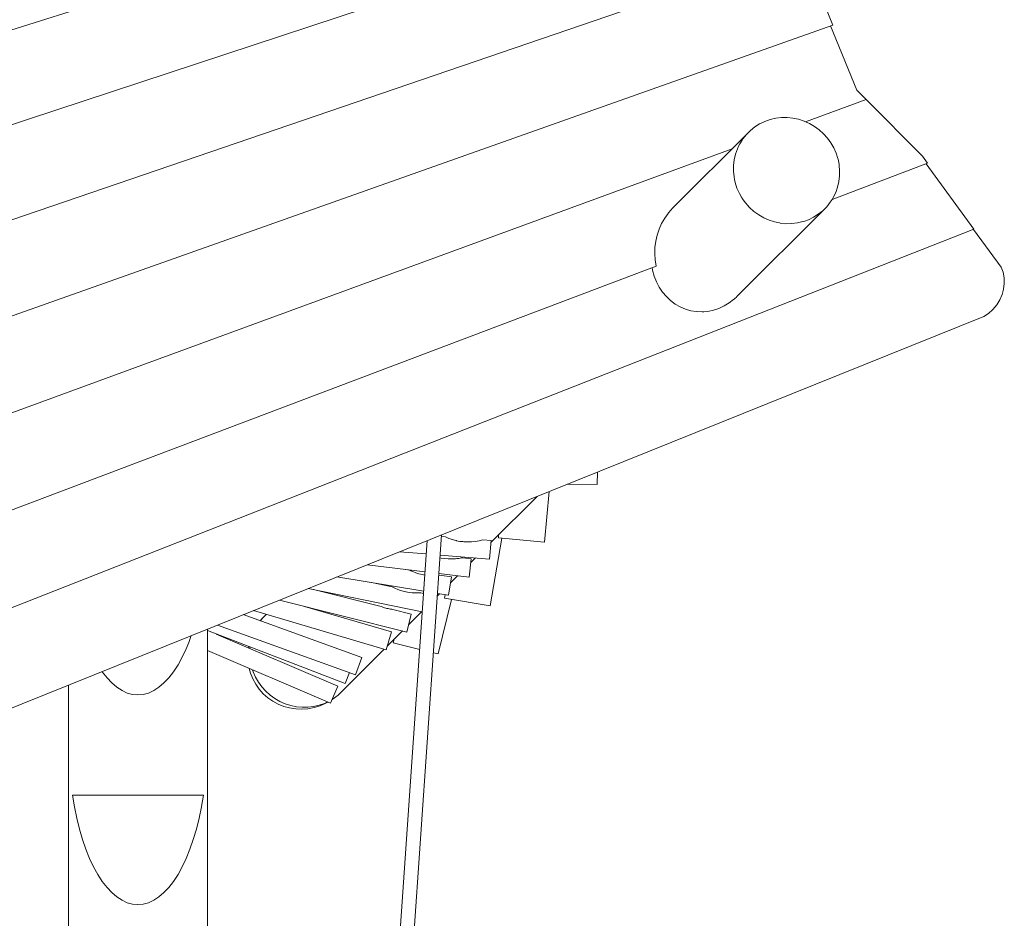
# Model space of a CAD drawing. Units: millimetres. Extents: x 111.7 to 182.4, y 61.5 to 144.3.
# Drawn here: x 144.7 to 151.1, y 92.3 to 98.1 of the extents above; entities that cross this region are included whole.
import ezdxf

# ---------------------------------------------------------------- set-up
doc = ezdxf.new("R2010")
doc.units = ezdxf.units.MM
doc.header["$MEASUREMENT"] = 0
doc.layers.add('Ebene 1', color=7, linetype='Continuous', lineweight=0)

# ---------------------------------------------------------------- blocks, each defined once
blk = doc.blocks.new('Block_0')
at = {"layer": 'Ebene 1', "color": 250, "lineweight": 9}
for p, q in [((149.6393, 99.6683), (141.6902, 97.1483)), ((149.7626, 99.1589), (141.8619, 96.5541)), ((149.8214, 98.625), (142.1282, 95.9923)), ((149.9421, 98.1091), (149.8248, 98.3959)), ((149.9421, 98.1091), (142.3825, 95.4286)), ((150.0978, 97.687), (149.9273, 98.1039)), ((150.1583, 97.626), (150.0978, 97.687)), ((150.1583, 97.626), (149.7658, 97.482)), ((150.5224, 97.2583), (150.1577, 97.6258)), ((149.3949, 97.4125), (148.9056, 96.9232)), ((149.2898, 97.3074), (142.4999, 94.8167)), ((150.5556, 97.2128), (150.5224, 97.2583)), ((150.5556, 97.2128), (149.9373, 96.9785)), ((150.857, 96.7852), (150.5471, 97.2096)), ((149.3227, 96.3504), (149.8899, 96.9176)), ((150.857, 96.7852), (144.5702, 94.31)), ((151.0333, 96.5396), (150.854, 96.784)), ((148.7978, 96.5467), (144.057, 94.7503)), ((150.9206, 96.2188), (142.8296, 92.9605)), ((148.4157, 95.1299), (148.4162, 95.2102)), ((148.0734, 94.7573), (148.1035, 95.0843)), ((148.2198, 95.1312), (148.4157, 95.1299)), ((147.7266, 94.7543), (148.0251, 95.0527)), ((147.3135, 94.7662), (147.0363, 90.7527)), ((147.1261, 90.7465), (147.4063, 94.8036)), ((147.4314, 94.7902), (147.4056, 94.7923)), ((147.7276, 94.7661), (147.6743, 94.7704)), ((147.7178, 94.6465), (147.7276, 94.7661)), ((147.7211, 94.3424), (147.7965, 94.7828)), ((147.7764, 94.8041), (147.7746, 94.7849)), ((147.7746, 94.7849), (148.0734, 94.7573)), ((147.3076, 94.6799), (147.1344, 94.694)), ((147.7178, 94.6465), (147.3973, 94.6726)), ((147.5991, 94.648), (147.5424, 94.655)), ((147.5845, 94.5289), (147.5991, 94.648)), ((147.5962, 94.6238), (147.6263, 94.6539)), ((147.2996, 94.5638), (146.9249, 94.6097)), ((147.2006, 94.5748), (147.1734, 94.5793)), ((147.2909, 94.4384), (146.7286, 94.5306)), ((147.388, 94.5383), (147.4088, 94.5406)), ((147.5845, 94.5289), (147.389, 94.5529)), ((147.4704, 94.5305), (147.4088, 94.5406)), ((147.451, 94.4121), (147.4704, 94.5305)), ((147.464, 94.4917), (147.5103, 94.538)), ((147.2816, 94.3035), (146.543, 94.4559)), ((147.0152, 94.3389), (146.5773, 94.4488)), ((147.0875, 94.4661), (146.953, 94.4938)), ((147.1814, 94.1734), (146.3561, 94.3807)), ((147.2899, 94.4243), (147.2732, 94.4277)), ((147.3789, 94.4066), (147.3938, 94.4215)), ((147.451, 94.4121), (147.3801, 94.4237)), ((147.3852, 94.0321), (147.4712, 94.3851)), ((147.4293, 94.4157), (147.4254, 94.393)), ((147.4254, 94.393), (147.7211, 94.3424)), ((147.0472, 94.0588), (146.187, 94.3125)), ((147.0811, 94.1739), (146.5175, 94.3401)), ((147.2106, 94.2898), (147.0913, 94.3198)), ((146.8899, 94.0094), (146.1216, 94.2862)), ((146.232, 94.2464), (146.2424, 94.2582)), ((146.2703, 94.2879), (146.2593, 94.277)), ((147.1814, 94.1734), (147.2106, 94.2898)), ((147.1933, 94.221), (147.2768, 94.3045)), ((145.8888, 90.1905), (145.8888, 94.1925)), ((146.8492, 93.8965), (145.9545, 94.2189)), ((146.7825, 93.8402), (145.8888, 94.1826)), ((146.7342, 93.8224), (145.9459, 94.1607)), ((147.0472, 94.0588), (147.0811, 94.1739)), ((147.0539, 94.0815), (147.1529, 94.1806)), ((147.0996, 94.1273), (147.0937, 94.1031)), ((146.1553, 94.0709), (146.1569, 94.0799)), ((146.1648, 94.0769), (146.1636, 94.0673)), ((146.7543, 93.782), (147.0348, 94.0624)), ((147.0937, 94.1031), (147.2649, 94.0614)), ((146.6868, 93.7121), (145.8888, 94.0546)), ((146.8492, 93.8965), (146.8899, 94.0094)), ((147.3536, 94.0398), (147.3852, 94.0321)), ((146.7825, 93.8402), (146.8096, 93.9108)), ((144.9888, 93.83), (144.9888, 89.4863)), ((146.6868, 93.7121), (146.7342, 93.8224)), ((145.8631, 93.1161), (145.0145, 93.1161))]:
    blk.add_line(p, q, dxfattribs=at)
for points in [[(149.882, 97.4046), (149.8538, 97.4299), (149.8232, 97.4522), (149.7904, 97.4711), (149.7658, 97.482), (149.7559, 97.4864), (149.7201, 97.4979), (149.6833, 97.5055), (149.6461, 97.5092), (149.6089, 97.5088), (149.572, 97.5043), (149.536, 97.4959), (149.5012, 97.4836), (149.4932, 97.4798), (149.468, 97.4676), (149.4369, 97.448), (149.4083, 97.4252), (149.3949, 97.4125), (149.3823, 97.3992), (149.3594, 97.3705), (149.355, 97.3635), (149.3399, 97.3394), (149.3318, 97.3228), (149.3239, 97.3063), (149.3116, 97.2715), (149.3032, 97.2355), (149.2987, 97.1986), (149.2987, 97.1955), (149.2984, 97.1659), (149.2983, 97.1614), (149.302, 97.1241), (149.3053, 97.1079), (149.3096, 97.0874), (149.3211, 97.0516), (149.3364, 97.0171), (149.3507, 96.9922), (149.3515, 96.991), (149.3553, 96.9843), (149.3754, 96.9567), (149.3775, 96.9537), (149.3882, 96.9418), (149.4029, 96.9255), (149.4308, 96.9004), (149.4311, 96.9002), (149.4617, 96.8779), (149.4945, 96.859), (149.5289, 96.8437), (149.5575, 96.8346), (149.5648, 96.8322), (149.5956, 96.8258), (149.6015, 96.8246), (149.6387, 96.821), (149.676, 96.8214), (149.7128, 96.8258), (149.7489, 96.8342), (149.7609, 96.8385), (149.7837, 96.8465), (149.8168, 96.8625), (149.8479, 96.8821), (149.8766, 96.905), (149.8899, 96.9176), (149.9025, 96.9309), (149.9254, 96.9596), (149.9373, 96.9785), (149.945, 96.9907), (149.961, 97.0238), (149.9733, 97.0586), (149.9817, 97.0946), (149.9861, 97.1315), (149.9865, 97.1688), (149.9838, 97.1962), (149.9829, 97.206), (149.9761, 97.2385), (149.9753, 97.2427), (149.9637, 97.2785), (149.9484, 97.313), (149.9296, 97.3458), (149.9073, 97.3764), (149.882, 97.4046)], [(149.355, 97.3635), (149.3399, 97.3394), (149.3318, 97.3228)], [(149.3053, 97.1079), (149.3096, 97.0874), (149.3211, 97.0516), (149.3364, 97.0171), (149.3507, 96.9922)], [(149.3515, 96.991), (149.3553, 96.9843), (149.3754, 96.9567), (149.3775, 96.9537), (149.3882, 96.9418), (149.4029, 96.9255), (149.4308, 96.9004), (149.4311, 96.9002), (149.4617, 96.8779), (149.4945, 96.859), (149.5289, 96.8437), (149.5575, 96.8346), (149.5648, 96.8322), (149.5956, 96.8258), (149.6015, 96.8246), (149.6387, 96.821), (149.676, 96.8214), (149.7128, 96.8258), (149.7489, 96.8342), (149.7609, 96.8385)], [(148.7978, 96.5467), (148.7911, 96.5863), (148.7884, 96.6265), (148.7896, 96.6671), (148.7948, 96.7074), (148.8038, 96.7471), (148.8166, 96.7856), (148.833, 96.8225), (148.8529, 96.8574), (148.8746, 96.888), (148.8759, 96.8898), (148.8939, 96.9103), (148.9019, 96.9195), (148.9056, 96.9232)], [(149.3227, 96.3504), (149.3153, 96.3435), (149.3149, 96.3432), (149.3101, 96.3387), (149.3019, 96.3311), (149.299, 96.3289), (149.2711, 96.3074), (149.2383, 96.2875), (149.2038, 96.2717), (149.1682, 96.26), (149.1318, 96.2526), (149.1067, 96.2506), (149.095, 96.2496), (149.0583, 96.2511), (149.0221, 96.257), (148.9868, 96.2672), (148.953, 96.2817), (148.9209, 96.3003), (148.8909, 96.3227), (148.8634, 96.3487), (148.8388, 96.3779), (148.8173, 96.4101), (148.7991, 96.4448), (148.7846, 96.4817), (148.7738, 96.5202), (148.7709, 96.5365)], [(150.9206, 96.2188), (150.952, 96.2398), (150.9802, 96.2652), (151.0046, 96.2943), (151.0245, 96.3264), (151.0395, 96.3609), (151.0492, 96.3969), (151.0535, 96.4337), (151.0523, 96.4702), (151.0455, 96.5058), (151.0333, 96.5396)], [(147.4314, 94.7902), (147.4541, 94.7806), (147.4774, 94.7726), (147.4898, 94.7693), (147.5014, 94.7663), (147.5041, 94.7657), (147.5257, 94.7616), (147.5435, 94.7595), (147.5504, 94.7587), (147.5622, 94.7582), (147.5753, 94.7576), (147.6002, 94.7582), (147.6251, 94.7605), (147.6499, 94.7646), (147.6743, 94.7704)], [(147.3961, 94.6551), (147.403, 94.6535), (147.426, 94.65), (147.4492, 94.6479), (147.469, 94.6474), (147.4726, 94.6474), (147.4959, 94.6484), (147.5046, 94.6493), (147.5193, 94.6509), (147.5368, 94.654), (147.54, 94.6545), (147.5424, 94.655)], [(147.2006, 94.5748), (147.2079, 94.5714), (147.2199, 94.5657), (147.2397, 94.5579), (147.2599, 94.5512), (147.2806, 94.5459), (147.2981, 94.5424)], [(147.0875, 94.4661), (147.1047, 94.4577), (147.1223, 94.4503), (147.1403, 94.4439), (147.1586, 94.4385), (147.1746, 94.4348), (147.1773, 94.4341), (147.1863, 94.4325), (147.1962, 94.4308), (147.2153, 94.4284), (147.2215, 94.428), (147.2345, 94.4271), (147.2539, 94.4269), (147.2732, 94.4277)], [(147.0152, 94.3389), (147.0226, 94.3362), (147.03, 94.3337), (147.0375, 94.3313), (147.0451, 94.3292), (147.0527, 94.3272), (147.0603, 94.3253), (147.068, 94.3237), (147.0757, 94.3222), (147.0835, 94.3209), (147.0913, 94.3198)], [(146.2593, 94.277), (146.2566, 94.274), (146.2546, 94.2719), (146.2467, 94.2636), (146.2328, 94.2462)], [(146.2546, 94.2719), (146.2467, 94.2636), (146.2424, 94.2582)], [(146.2546, 94.2719), (146.2565, 94.2741), (146.2593, 94.277)], [(145.7847, 94.1505), (145.7758, 94.1248), (145.7683, 94.1064), (145.7519, 94.0656), (145.7261, 94.0109), (145.6986, 93.9611), (145.6696, 93.9164), (145.6392, 93.8771), (145.6077, 93.8435), (145.5751, 93.8157), (145.5418, 93.7939), (145.5078, 93.7783), (145.4734, 93.7688), (145.4388, 93.7657), (145.4042, 93.7688), (145.3698, 93.7783), (145.3359, 93.7939), (145.3025, 93.8157), (145.2699, 93.8435), (145.2384, 93.8771), (145.208, 93.9164), (145.207, 93.9179)], [(146.67, 93.7193), (146.656, 93.7114), (146.6189, 93.6955), (146.5803, 93.6839), (146.5409, 93.6765), (146.501, 93.6737), (146.4612, 93.6752), (146.422, 93.6813), (146.3838, 93.6917), (146.3472, 93.7064), (146.3126, 93.7251), (146.2804, 93.7477), (146.2511, 93.7738), (146.225, 93.8031), (146.2025, 93.8353), (146.1837, 93.8699), (146.1691, 93.9065), (146.1605, 93.938)], [(146.6481, 93.7109), (146.6676, 93.7203), (146.6481, 93.7109), (146.6133, 93.6986), (146.5773, 93.6902), (146.5404, 93.6858), (146.5031, 93.6854), (146.4659, 93.689), (146.4292, 93.6966), (146.3934, 93.7082), (146.3589, 93.7235), (146.3261, 93.7423), (146.2955, 93.7646), (146.2673, 93.7899), (146.2419, 93.8181), (146.2197, 93.8487), (146.2008, 93.8815), (146.1855, 93.916), (146.1813, 93.9291), (146.1855, 93.916)], [(146.7356, 93.765), (146.7241, 93.7549), (146.7123, 93.7464), (146.6968, 93.7353)], [(146.6976, 93.7372), (146.7123, 93.7465), (146.7356, 93.765), (146.741, 93.7694), (146.7493, 93.7772), (146.7514, 93.7792), (146.7543, 93.782)], [(146.6976, 93.7372), (146.7123, 93.7465), (146.7356, 93.765), (146.741, 93.7694), (146.7493, 93.7772)], [(146.7543, 93.782), (146.7514, 93.7791), (146.7493, 93.7772)], [(145.8631, 93.1161), (145.8508, 93.0433), (145.8503, 93.04), (145.8351, 92.9664), (145.8175, 92.8959), (145.7977, 92.8287), (145.7758, 92.7653), (145.7519, 92.7061), (145.7261, 92.6514), (145.6986, 92.6016), (145.6696, 92.5569), (145.6392, 92.5177), (145.6077, 92.484), (145.5751, 92.4563), (145.5418, 92.4345), (145.5078, 92.4188), (145.4734, 92.4094), (145.4388, 92.4062), (145.4042, 92.4094), (145.3698, 92.4188), (145.3359, 92.4345), (145.3025, 92.4563), (145.2699, 92.484), (145.2384, 92.5177), (145.208, 92.5569), (145.179, 92.6016), (145.1515, 92.6514), (145.1258, 92.7061), (145.1018, 92.7653), (145.0799, 92.8287), (145.0601, 92.8959), (145.0426, 92.9664), (145.0273, 93.04), (145.0145, 93.1161)], [(145.8508, 93.0433), (145.8503, 93.04), (145.8351, 92.9664), (145.8175, 92.8959), (145.7977, 92.8287), (145.7758, 92.7653), (145.7519, 92.7061), (145.7261, 92.6514), (145.6986, 92.6016), (145.6696, 92.5569), (145.6392, 92.5177), (145.6077, 92.484), (145.5751, 92.4563), (145.5418, 92.4345), (145.5078, 92.4188), (145.4734, 92.4094), (145.4388, 92.4062), (145.4042, 92.4094), (145.3698, 92.4188), (145.3359, 92.4345), (145.3025, 92.4563), (145.2699, 92.484), (145.2384, 92.5177), (145.208, 92.5569), (145.179, 92.6016), (145.1515, 92.6514), (145.1258, 92.7061), (145.1018, 92.7653), (145.0799, 92.8287), (145.0601, 92.8959), (145.0426, 92.9664), (145.0273, 93.04), (145.0145, 93.1161)]]:
    blk.add_lwpolyline(points, dxfattribs=at)

msp = doc.modelspace()

# ---------------------------------------------------------------- block references
at = {"layer": 'Ebene 1'}
msp.add_blockref('Block_0', (0, 0), dxfattribs=at)

doc.saveas('drawing.dxf')
